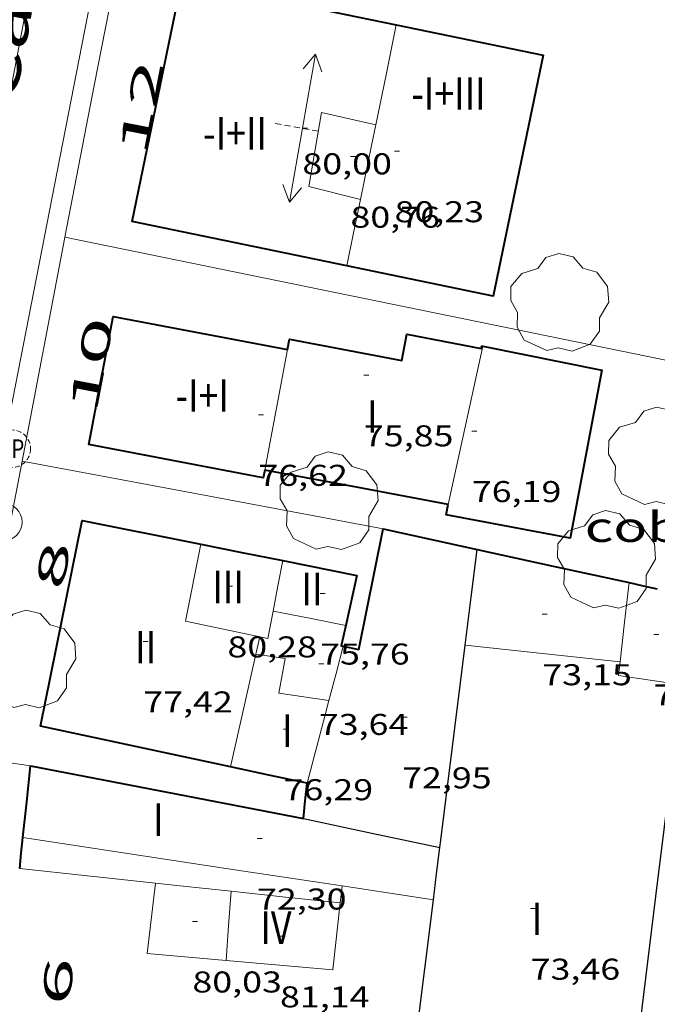
# Model space of a CAD drawing. Units: inches. Extents: x 452997 to 454024, y 4599498 to 4600024.
# Drawn here: x 453540 to 453566, y 4599700 to 4599739 of the extents above; entities that cross this region are included whole.
import ezdxf
from ezdxf.enums import TextEntityAlignment as Align

# ---------------------------------------------------------------- set-up
doc = ezdxf.new("R2010")
doc.units = ezdxf.units.IN
doc.header["$MEASUREMENT"] = 0
doc.linetypes.add('DGN Style 1', pattern=[6.2976987, 0.0104787, -6.28722])
doc.linetypes.add('TRAZOS2', pattern=[0.375, 0.25, -0.125])
for name, color, linetype, lineweight in [('ARBRE', 7, 'Continuous', 0), ('CARENER', 7, 'Continuous', 0), ('COBERT', 7, 'Continuous', 0), ('COTA EDIFICI', 7, 'Continuous', 0), ('EIX VIA URBANA PAVIMENTADA', 7, 'Continuous', 0), ('FACANA EXTERIOR', 7, 'Continuous', 0), ('LINIA VOLUMETRICA', 7, 'Continuous', 0), ('MITGERES', 7, 'Continuous', 0), ('MUR', 7, 'Continuous', 0), ('REGISTRE AIGUA', 7, 'Continuous', 0), ('REGISTRE ENLLUMENAT PUBLIC', 7, 'Continuous', 0), ('TEXT DE CARRER', 7, 'Continuous', 0), ('TEXT DE NUMERO DE PLANTES', 7, 'Continuous', 0), ('TEXT DE NUMERO DE POLICIA', 7, 'Continuous', 0), ('VORERA', 7, 'Continuous', 0)]:
    doc.layers.add(name, color=color, linetype=linetype, lineweight=lineweight)
doc.styles.add('Style-Arial', font='ARIAL.TTF')

# ---------------------------------------------------------------- blocks, each defined once
blk = doc.blocks.new('ARBRE')
at = {"color": 0, "linetype": 'ByBlock', "lineweight": -2, "flags": 128}
blk.add_lwpolyline([(-0.507, -1.872), (-1.415, -1.448), (-1.697, -0.9400000000000001), (-1.675, -0.342), (-1.951, 0.138), (-1.943, 0.686), (-1.511, 1.208), (-0.871, 1.406), (-0.543, 1.846), (-0.027, 2.012), (0.541, 1.882), (0.933, 1.428), (1.495, 1.262), (1.921, 0.6940000000000001), (1.969, 0.068), (1.593, -0.562), (1.593, -1.098), (1.229, -1.618), (0.505, -1.886), (-0.049, -1.762), (-0.507, -1.872)], dxfattribs=at)
blk = doc.blocks.new('COTA')
at = {"color": 0, "linetype": 'ByBlock', "lineweight": -2}
blk.add_line((0, 0), (0.2, 0), dxfattribs=at)
blk = doc.blocks.new('SENTIT')
at = {"color": 0, "linetype": 'ByBlock', "lineweight": -2}
blk.add_line((0, 0), (3, 0), dxfattribs=at)
at = {"color": 0, "linetype": 'ByBlock', "lineweight": -2, "flags": 128}
blk.add_lwpolyline([(2.35, 0.376), (3, 0), (2.35, -0.374)], dxfattribs=at)
blk = doc.blocks.new('REPC')
at = {"color": 0, "linetype": 'ByBlock', "lineweight": -2}
blk.add_circle((0.001121296942234039, 0.0002408043146133423), 1, dxfattribs=at)
at = {"color": 0, "linetype": 'ByBlock', "lineweight": -2, "style": 'Style-Arial', "width": 0.7999964000072}
blk.add_text('EP', height=1.000002, dxfattribs=at).set_placement((-0.0001425146484374409, 1.000000000033197e-06), align=Align.MIDDLE_CENTER)
blk = doc.blocks.new('RAIGUC')
at = {"color": 0, "linetype": 'ByBlock', "lineweight": -2, "flags": 128}
for points in [[(0.002, 0.6), (-0.33, -0.6)], [(0.002, 0.6), (0.332, -0.6)], [(0.002, 0.43), (0.284, -0.6)], [(-0.236, -0.26), (0.19, -0.26)], [(-0.424, -0.6), (-0.14, -0.6)], [(0.142, -0.6), (0.426, -0.6)]]:
    blk.add_lwpolyline(points, dxfattribs=at)
at = {"color": 0, "linetype": 'ByBlock', "lineweight": -2}
blk.add_circle((0.0002215649485588074, -0.001705031752586365), 1, dxfattribs=at)

msp = doc.modelspace()

# ---------------------------------------------------------------- linework, layer by layer
at = {"layer": 'CARENER', "color": 1, "linetype": 'TRAZOS2', "lineweight": 20, "extrusion": (-0.003937844703719899, 0.0006944071358480734, 0.999992005556954), "elevation": 1488.076261161668}
msp.add_lwpolyline([(453547.1630314791, 4599734.889237647), (453548.8870460436, 4599734.585224021)], dxfattribs=at)
at = {"layer": 'EIX VIA URBANA PAVIMENTADA', "color": 1, "linetype": 'Continuous', "lineweight": 20}
msp.add_polyline3d([(453536.4700866063, 4599719.417356768, 69.26845746093692), (453536.8854175379, 4599721.508650925, 69.39010758225601), (453537.8274547964, 4599726.226651092, 69.66610801016641), (453538.5324827266, 4599729.763651227, 69.87610833575042), (453539.0575036703, 4599732.416651356, 70.03410858071364), (453539.4485193833, 4599734.407651477, 70.15410876676161), (453539.7385311611, 4599735.900651591, 70.24510890784802), (453540.1705488345, 4599738.141651787, 70.38210912025282), (453540.5955665123, 4599740.38465204, 70.52010933420802), (453541.2125922953, 4599743.656652431, 70.72410965048961), (453541.7546148587, 4599746.519652758, 70.90510993111201), (453542.2296346019, 4599749.024653038, 71.065110179176), (453542.6446518772, 4599751.216653287, 71.20811040088321), (453543.0076669928, 4599753.134653506, 71.33511059778402), (453543.3236802147, 4599754.812653711, 71.44911077452961), (453543.8757033551, 4599757.749654075, 71.65111108771042), (453544.2867207077, 4599759.952654371, 71.80811133112323), (453544.5927337242, 4599761.605654612, 71.9281115171712), (453545.0487532408, 4599764.084654996, 72.11311180399521), (453545.2747629921, 4599765.323655202, 72.20811195128321), (453545.4987727479, 4599766.563655426, 72.30411210012161), (453547.459858242, 4599777.430657394, 73.15611342106243), (453549.4209437285, 4599788.296659361, 74.00811474200322)], dxfattribs=at)
at = {"layer": 'FACANA EXTERIOR', "color": 1, "linetype": 'Continuous', "lineweight": 40, "extrusion": (0.1116015312774384, 0.1115998506306448, 0.9874667445315559), "elevation": 564020.6886595171, "flags": 128}
msp.add_lwpolyline([(2931806.396912812, -3528388.64486186), (2931809.474953524, -3528386.515948099), (2931812.551580019, -3528384.387034337)], dxfattribs=at)
at = {"layer": 'FACANA EXTERIOR', "color": 1, "linetype": 'Continuous', "lineweight": 40, "extrusion": (0.5274599552257742, 0.08213151677665222, 0.8456006206154243), "elevation": 617075.8250326831, "flags": 128}
msp.add_lwpolyline([(4475163.006453228, -977349.5619037016), (4475162.777818134, -977350.260647339), (4475167.388498774, -977352.2838192642)], dxfattribs=at)
at = {"layer": 'FACANA EXTERIOR', "color": 1, "linetype": 'Continuous', "lineweight": 40, "extrusion": (0.2129124785000882, 0.9770712750352193, 2.0304332360092e-08), "elevation": 4590820.38598664, "flags": 128}
msp.add_lwpolyline([(536182.2394039289, 73.25790018046787), (536180.3183569638, 73.51890058512227), (536178.3973099983, 73.78090099132706)], dxfattribs=at)
at = {"layer": 'FACANA EXTERIOR', "color": 1, "linetype": 'Continuous', "lineweight": 40, "extrusion": (0.2936393175533239, 0.6759337641778046, 0.6759360159299417), "elevation": 3242336.295413752, "flags": 128}
msp.add_lwpolyline([(1416752.090355038, -2973748.455914188), (1416750.456382419, -2973748.976974264), (1416748.82280824, -2973749.499391263)], dxfattribs=at)
at = {"layer": 'FACANA EXTERIOR', "color": 1, "linetype": 'Continuous', "lineweight": 40, "extrusion": (-0.2130516086605969, -0.9770409469654443, -6.462689951621926e-14), "elevation": -4590743.989080834, "flags": 128}
msp.add_lwpolyline([(-536832.1123376412, 73.87411423756414), (-536829.0049963435, 74.29611489183294), (-536825.8976550461, 74.71911554765215)], dxfattribs=at)
at = {"layer": 'FACANA EXTERIOR', "color": 1, "linetype": 'Continuous', "lineweight": 40, "extrusion": (0.1467417027526676, -0.3511853052237464, 0.9247355049245984), "elevation": -1548727.588131946, "flags": 128}
msp.add_lwpolyline([(2191875.930802963, 3763008.201737187), (2191878.433177254, 3763006.378347314), (2191877.251327939, 3763004.570721617)], dxfattribs=at)
at = {"layer": 'FACANA EXTERIOR', "color": 1, "linetype": 'Continuous', "lineweight": 40, "extrusion": (-0.2387260132752023, -0.9412880504006444, 0.2387188655273852), "elevation": -4437917.963552739, "flags": 128}
msp.add_lwpolyline([(-691118.2369729731, 1091032.609300547), (-691117.6600424, 1091032.690652663), (-691117.0840811427, 1091032.770975005)], dxfattribs=at)
at = {"layer": 'FACANA EXTERIOR', "color": 1, "linetype": 'Continuous', "lineweight": 40, "extrusion": (0.4201829263548393, -0.3773593628347739, 0.8252552451701335), "elevation": -1545108.125271008, "flags": 128}
msp.add_lwpolyline([(3725253.922083136, 2257921.726638773), (3725253.194108545, 2257921.230852123), (3725253.236842829, 2257921.140548126)], dxfattribs=at)
at = {"layer": 'FACANA EXTERIOR', "color": 1, "linetype": 'Continuous', "lineweight": 40, "extrusion": (0.4231350178184539, 0.3931782098240067, 0.816313452060767), "elevation": 2000473.464937426, "flags": 128}
msp.add_lwpolyline([(3060849.36386736, -2827066.295942039), (3060850.310208692, -2827067.629025444), (3060851.25660188, -2827068.96384013)], dxfattribs=at)
at = {"layer": 'FACANA EXTERIOR', "color": 1, "linetype": 'Continuous', "lineweight": 40, "extrusion": (-0.05155040041524982, 0.009985222916407443, 0.9986204742244861), "elevation": 22621.27743186415, "flags": 128}
msp.add_lwpolyline([(-4602022.43200803, -428837.0767207387), (-4602022.432008031, -428831.5157136459), (-4602022.43200803, -428825.9547065525)], dxfattribs=at)
at = {"layer": 'FACANA EXTERIOR', "color": 1, "linetype": 'Continuous', "lineweight": 40, "extrusion": (0.005677084964391856, -0.7099309525153336, 0.7042484031696332), "elevation": -3262846.859145521, "flags": 128}
msp.add_lwpolyline([(490318.3222598805, 3236733.741807048), (490316.793931866, 3236734.224937929), (490315.266611825, 3236734.709477352)], dxfattribs=at)
at = {"layer": 'FACANA EXTERIOR', "color": 1, "linetype": 'Continuous', "lineweight": 40, "extrusion": (0.6810806212789925, -0.6810910850996083, 0.2687826652075241), "elevation": -2823894.698945991, "flags": 128}
msp.add_lwpolyline([(3573170.86085403, 788087.948604825), (3573171.410276809, 788089.6138883282), (3573171.961113803, 788091.2791718312)], dxfattribs=at)
at = {"layer": 'FACANA EXTERIOR', "color": 1, "linetype": 'Continuous', "lineweight": 40, "extrusion": (0.4104283782771749, 0.3971823360718459, 0.820850009573783), "elevation": 2013128.632418169, "flags": 128}
msp.add_lwpolyline([(2989984.81886383, -2893145.194980114), (2989985.218500196, -2893145.778021558), (2989985.618136562, -2893146.361063001)], dxfattribs=at)
at = {"layer": 'FACANA EXTERIOR', "color": 1, "linetype": 'Continuous', "lineweight": 40}
for points in [[(453553.2235006546, 4599729.124538767, 78.94812240097923), (453544.6475008189, 4599730.898606588, 78.83912223198561), (453546.6385769434, 4599740.524606406, 78.84712224438883), (453555.2045767788, 4599738.752538664, 78.95112240563043)], [(453555.2045767788, 4599738.752538664, 78.95112240563043), (453561.0705766695, 4599737.539492274, 79.02312251725922), (453559.0795005452, 4599727.913492457, 79.02312251725922), (453553.2235006546, 4599729.124538767, 78.94812240097923)], [(453549.9464336977, 4599720.969550989, 76.60711877149281), (453549.888431286, 4599720.663550954, 76.59911875908962), (453542.9134305029, 4599721.985605927, 74.79911596836963), (453543.8824708078, 4599727.099606504, 74.79911596836963), (453550.8504715952, 4599725.779551586, 76.5831187342832)], [(453550.8504715952, 4599725.779551586, 76.5831187342832), (453550.9304749212, 4599726.201551634, 75.7911175063664), (453555.4224754209, 4599725.34951623, 75.80711753117282), (453555.6214836736, 4599726.396516342, 75.70311736993122), (453558.5984839945, 4599725.830492877, 75.95111775443043), (453558.6164847433, 4599725.925492887, 75.95111775443043), (453558.6594847416, 4599725.916492548, 75.93911773582563)], [(453558.6594847416, 4599725.916492548, 75.93911773582563), (453563.4134848888, 4599724.964455, 74.58311563348322), (453562.1484319696, 4599718.248454187, 74.59111564588642), (453557.1944313683, 4599719.181493222, 76.07111794047842), (453557.271434591, 4599719.590493272, 75.93511772962401)], [(453548.5783416341, 4599709.11554299, 76.93411927847362), (453540.9853422222, 4599710.744603128, 78.63912192190563), (453542.6454071199, 4599718.958603267, 78.3991215498096), (453547.3894072819, 4599718.010565802, 77.28611982421441)]]:
    msp.add_polyline3d(points, dxfattribs=at)
at = {"layer": 'LINIA VOLUMETRICA', "color": 1, "linetype": 'Continuous', "lineweight": 20, "extrusion": (0.6993052935228264, -0.1481308011191239, 0.6993063507582068), "elevation": -364132.9960775533, "flags": 128}
msp.add_lwpolyline([(4593880.318359871, 356342.1157689852), (4593878.279742658, 356342.0975826133), (4593876.240918223, 356342.0807951938)], dxfattribs=at)
at = {"layer": 'LINIA VOLUMETRICA', "color": 1, "linetype": 'Continuous', "lineweight": 20, "extrusion": (-0.2327686724544033, 0.04205035938682557, 0.9716226183036568), "elevation": 87925.63468481872, "flags": 128}
msp.add_lwpolyline([(-4607096.803892873, -360831.7566071096), (-4607095.966909397, -360831.7777455343), (-4607093.759250559, -360831.8327054385)], dxfattribs=at)
at = {"layer": 'LINIA VOLUMETRICA', "color": 1, "linetype": 'Continuous', "lineweight": 20, "extrusion": (0.9596146313660546, -0.1989254332791024, 0.1989181521704656), "elevation": -479750.7587073349, "flags": 128}
msp.add_lwpolyline([(4596040.068142417, 97459.41105360606), (4596038.715309448, 97459.40289046224), (4596037.361497294, 97459.3937069255)], dxfattribs=at)
at = {"layer": 'LINIA VOLUMETRICA', "color": 1, "linetype": 'Continuous', "lineweight": 20, "extrusion": (-0.00516089231422672, -0.02352062065465218, 0.9997100307561894), "elevation": -110453.1067430918, "flags": 128}
msp.add_lwpolyline([(-542799.7810759702, 4588714.746449124), (-542799.7810759705, 4588717.985634444), (-542799.7810759703, 4588721.224819761)], dxfattribs=at)
at = {"layer": 'LINIA VOLUMETRICA', "color": 1, "linetype": 'Continuous', "lineweight": 20, "extrusion": (2.136502898281054e-08, 0.004989545979605526, 0.9999875521379838), "elevation": 23027.13512621478, "flags": 128}
msp.add_lwpolyline([(453550.8504699591, 4599668.140636433), (453550.3984510103, 4599665.735606196), (453549.9464320609, 4599663.330575961)], dxfattribs=at)
at = {"layer": 'LINIA VOLUMETRICA', "color": 1, "linetype": 'Continuous', "lineweight": 20, "extrusion": (0.03617119629620243, -0.0001082150774037877, 0.9993456023058284), "elevation": 15987.86936868019, "flags": 128}
msp.add_lwpolyline([(4601050.63085238, -439495.9056793874), (4601051.240951843, -439492.9198869565), (4601054.318784137, -439493.5281039333)], dxfattribs=at)
at = {"layer": 'LINIA VOLUMETRICA', "color": 1, "linetype": 'Continuous', "lineweight": 20, "extrusion": (9.00533335205164e-08, 0.01186860018582278, 0.999929565684314), "elevation": 54672.43558035736, "flags": 128}
msp.add_lwpolyline([(453550.6674001704, 4599392.425318858), (453550.474392199, 4599391.414247543), (453550.2823842292, 4599390.403176217)], dxfattribs=at)
at = {"layer": 'LINIA VOLUMETRICA', "color": 1, "linetype": 'Continuous', "lineweight": 20, "extrusion": (-0.9859814022946932, 0.1179882649718734, 0.1179806918860781), "elevation": 95515.25237012956, "flags": 128}
msp.add_lwpolyline([(-4621020.741050258, -11272.49076744821), (-4621022.337442523, -11272.55622470974), (-4621023.932841872, -11272.62067493652)], dxfattribs=at)
at = {"layer": 'LINIA VOLUMETRICA', "color": 1, "linetype": 'Continuous', "lineweight": 20, "extrusion": (0.03832804528159883, 0.004659993450283092, 0.9992543447020559), "elevation": 38898.49739774392, "flags": 128}
msp.add_lwpolyline([(4511350.481654718, -1004635.632090809), (4511349.429570582, -1004635.295392491), (4511349.534825792, -1004634.984594043)], dxfattribs=at)
at = {"layer": 'LINIA VOLUMETRICA', "color": 1, "linetype": 'Continuous', "lineweight": 20, "extrusion": (0.1394118907158529, -1.072577831841946e-06, 0.9902344796692755), "elevation": 63300.45052532614, "flags": 128}
msp.add_lwpolyline([(4599718.2558326, -449078.4412185232), (4599718.539832887, -449076.9779264377), (4599718.822833174, -449075.5146343524)], dxfattribs=at)
at = {"layer": 'LINIA VOLUMETRICA', "color": 1, "linetype": 'Continuous', "lineweight": 20, "extrusion": (-0.05883540343832877, 0.05883630188670789, 0.9965323300739145), "elevation": 244023.7647073128, "flags": 128}
msp.add_lwpolyline([(-3573174.297984294, -2921634.887514885), (-3573174.601333565, -2921635.079807945), (-3573174.906097051, -2921635.272101002)], dxfattribs=at)
at = {"layer": 'LINIA VOLUMETRICA', "color": 1, "linetype": 'Continuous', "lineweight": 20, "extrusion": (0.5991682689665303, 0.05264127604359809, 0.7988906567986344), "elevation": 513949.1864623172, "flags": 128}
msp.add_lwpolyline([(4542366.559448531, -682510.4146604891), (4542367.615253117, -682510.8901579471), (4542368.671057705, -682511.3656554049)], dxfattribs=at)
at = {"layer": 'LINIA VOLUMETRICA', "color": 1, "linetype": 'Continuous', "lineweight": 20, "extrusion": (-0.08593114293882767, -0.66021661216074, 0.7461433265132256), "elevation": -3075727.383723286, "flags": 128}
msp.add_lwpolyline([(-143908.5129228329, 3447067.583017981), (-143905.4022921972, 3447067.670133281), (-143902.2925241399, 3447067.755746591)], dxfattribs=at)
at = {"layer": 'LINIA VOLUMETRICA', "color": 1, "linetype": 'Continuous', "lineweight": 20, "extrusion": (-0.1771702554964382, 0.08494629575416425, 0.9805074336306547), "elevation": 310450.2739924648, "flags": 128}
msp.add_lwpolyline([(-4343700.451459328, -1548843.853368323), (-4343703.050133955, -1548844.459022737), (-4343704.947964387, -1548844.901812095)], dxfattribs=at)
at = {"layer": 'LINIA VOLUMETRICA', "color": 1, "linetype": 'Continuous', "lineweight": 20, "extrusion": (-0.01120758663904802, 0.04214499270873837, 0.9990486422548747), "elevation": 188846.6458138714, "flags": 128}
msp.add_lwpolyline([(-1620445.760891276, -4324531.104720595), (-1620443.414117814, -4324532.113670817), (-1620443.612304023, -4324532.618145928)], dxfattribs=at)
at = {"layer": 'LINIA VOLUMETRICA', "color": 1, "linetype": 'Continuous', "lineweight": 20, "extrusion": (0.7071067811661933, -5.365192484805816e-06, 0.7071067811865476), "elevation": 320738.6763204245, "flags": 128}
msp.add_lwpolyline([(4599711.899722095, -320630.8466117553), (4599714.63772634, -320631.8662613147), (4599715.204727219, -320632.0783936779)], dxfattribs=at)
at = {"layer": 'LINIA VOLUMETRICA', "color": 1, "linetype": 'Continuous', "lineweight": 20, "extrusion": (-0.3326376854522468, -0.2994740114287941, 0.8942412910930241), "elevation": -1528290.528539654, "flags": 128}
msp.add_lwpolyline([(-3114954.78070012, 3053584.013840502), (-3114958.335794304, 3053580.749652459), (-3114964.746739438, 3053574.862496067)], dxfattribs=at)
at = {"layer": 'LINIA VOLUMETRICA', "color": 1, "linetype": 'Continuous', "lineweight": 20, "extrusion": (-0.1166788300657357, -0.9862929842380396, 0.1166713326285139), "elevation": -4589566.029542184, "flags": 128}
msp.add_lwpolyline([(-89979.24072030874, 539233.3673474359), (-89976.51032990299, 539233.6241013118), (-89973.77894641965, 539233.8818620654)], dxfattribs=at)
at = {"layer": 'LINIA VOLUMETRICA', "color": 1, "linetype": 'Continuous', "lineweight": 20, "extrusion": (-0.1485114631045229, 0.07352502400387997, 0.9861736237457291), "elevation": 270915.8345767309, "flags": 128}
msp.add_lwpolyline([(-4323410.312941264, -1611734.115644702), (-4323409.16407484, -1611737.108733209), (-4323411.827394437, -1611738.062176725)], dxfattribs=at)
at = {"layer": 'LINIA VOLUMETRICA', "color": 1, "linetype": 'Continuous', "lineweight": 20, "extrusion": (-0.1402109022101214, -0.8172446611293863, 0.5589741199348484), "elevation": -3822630.989924502, "flags": 128}
msp.add_lwpolyline([(-330771.7505863645, 2577026.806933993), (-330770.7740099244, 2577026.917886471), (-330768.7204368216, 2577027.150645477)], dxfattribs=at)
at = {"layer": 'LINIA VOLUMETRICA', "color": 1, "linetype": 'Continuous', "lineweight": 20, "extrusion": (-0.9941299649391864, 0.1081924803762962, 1.924036842568582e-07), "elevation": 46762.76256250229, "flags": 128}
msp.add_lwpolyline([(-4621774.961298516, 79.56612604537388), (-4621774.619290674, 79.77212636475629), (-4621774.277282835, 79.97812668418632)], dxfattribs=at)
at = {"layer": 'LINIA VOLUMETRICA', "color": 1, "linetype": 'Continuous', "lineweight": 20, "extrusion": (-0.2130175003882013, -0.9535460989068976, 0.2130102856385104), "elevation": -4482628.15534512, "flags": 128}
msp.add_lwpolyline([(-560186.5027001875, 977355.9613755196), (-560188.3451697044, 977355.3616099659), (-560190.1886151694, 977354.7608209213)], dxfattribs=at)
at = {"layer": 'LINIA VOLUMETRICA', "color": 1, "linetype": 'Continuous', "lineweight": 20, "elevation": 81.35912613899362, "flags": 128}
msp.add_lwpolyline([(453548.3982826957, 4599701.384532369), (453548.5002933323, 4599702.765533736), (453548.6013039597, 4599704.14553511)], dxfattribs=at)
at = {"layer": 'LINIA VOLUMETRICA', "color": 1, "linetype": 'Continuous', "lineweight": 20, "extrusion": (-0.09261189235618525, 0.009903680404203793, 0.9956530291766594), "elevation": 3630.381775711748, "flags": 128}
msp.add_lwpolyline([(-4621853.72177719, -37941.55422538021), (-4621853.72177719, -37939.35323241739), (-4621853.721777189, -37937.15223945481)], dxfattribs=at)
at = {"layer": 'LINIA VOLUMETRICA', "color": 1, "linetype": 'Continuous', "lineweight": 20, "extrusion": (-0.0868990162152059, 0.5229589970334833, 0.8479165338655467), "elevation": 2366110.93932289, "flags": 128}
msp.add_lwpolyline([(-1201402.723767601, -3784327.516303604), (-1201401.998196257, -3784324.4604432), (-1201397.848245457, -3784325.728059367)], dxfattribs=at)
at = {"layer": 'LINIA VOLUMETRICA', "color": 1, "linetype": 'Continuous', "lineweight": 20}
for points in [[(453553.7695216158, 4599731.775538735, 80.97612554519041), (453551.7065223628, 4599732.295555194, 80.93512548162401), (453552.2165455747, 4599735.250555906, 80.89512541960802), (453554.3835452013, 4599734.758538701, 80.94912550332961)], [(453552.510367822, 4599711.763517261, 76.12011801644802), (453550.511366999, 4599712.063532894, 76.62311879629922), (453550.7593778164, 4599713.438533144, 76.78311904436322), (453549.5953773472, 4599713.614542249, 76.79011905521604)]]:
    msp.add_polyline3d(points, dxfattribs=at)
at = {"layer": 'MITGERES', "color": 1, "linetype": 'Continuous', "lineweight": 30, "extrusion": (-0.6970269705875913, 0.1682409042151314, 0.6970282637184522), "elevation": 457770.0645346587, "flags": 128}
msp.add_lwpolyline([(-4577729.250492644, -444887.6244014574), (-4577731.163255392, -444887.9340065186), (-4577733.075783521, -444888.2450061977)], dxfattribs=at)
at = {"layer": 'MITGERES', "color": 1, "linetype": 'Continuous', "lineweight": 30, "extrusion": (-0.9563448136869449, 0.1489354304925626, 0.2514415138319007), "elevation": 251321.3938962895, "flags": 128}
msp.add_lwpolyline([(-4614714.84992882, -65211.9612833843), (-4614715.147109331, -65211.99641203284), (-4614722.99832639, -65212.93455358887)], dxfattribs=at)
at = {"layer": 'MITGERES', "color": 1, "linetype": 'Continuous', "lineweight": 30, "extrusion": (0.980528784420575, -0.1309807318048086, 0.146312510806788), "elevation": -157727.5439873648, "flags": 128}
msp.add_lwpolyline([(4619269.534470728, 23404.80986350737), (4619261.014081266, 23404.20940065672), (4619251.813643986, 23403.56041555545)], dxfattribs=at)
at = {"layer": 'MITGERES', "color": 1, "linetype": 'Continuous', "lineweight": 30, "extrusion": (-0.04318667229600909, 0.04318733475452617, 0.998133140143537), "elevation": 179134.6110383346, "flags": 128}
msp.add_lwpolyline([(-3573170.896234807, -2926324.387991942), (-3573172.414395612, -2926322.046629536), (-3573173.933970632, -2926319.705267129)], dxfattribs=at)
at = {"layer": 'MITGERES', "color": 1, "linetype": 'Continuous', "lineweight": 30, "extrusion": (0.704367952871224, -0.005451492244359687, 0.709814108200387), "elevation": 294449.4987919269, "flags": 128}
msp.add_lwpolyline([(4603076.269339841, -296609.3775732401), (4603077.31331541, -296609.5493535764), (4603078.356298738, -296609.7225535848)], dxfattribs=at)
at = {"layer": 'MITGERES', "color": 1, "linetype": 'Continuous', "lineweight": 30, "extrusion": (0.7070944338391578, -0.005904230898091048, 0.7070944786173791), "elevation": 293603.4420345036, "flags": 128}
msp.add_lwpolyline([(4603325.004704282, -293484.8223970752), (4603327.764490657, -293485.2777666257), (4603330.52426869, -293485.7317219852)], dxfattribs=at)
at = {"layer": 'MUR', "color": 1, "linetype": 'Continuous', "lineweight": 20, "extrusion": (0.9816198531679903, -0.1908467025296827, 3.453621028965379e-13), "elevation": -432637.5682553591, "flags": 128}
msp.add_lwpolyline([(4601755.870927679, 73.12611352396704), (4601749.708663912, 72.42011242938463), (4601743.546400142, 71.71311133325183)], dxfattribs=at)
at = {"layer": 'MUR', "color": 1, "linetype": 'Continuous', "lineweight": 20, "extrusion": (-0.9758398261478671, 0.1807320773960621, 0.122770313609619), "elevation": 388743.3097800598, "flags": 128}
msp.add_lwpolyline([(-4605408.980709123, -48017.67329938311), (-4605408.894034484, -48017.68337562425), (-4605399.873062963, -48018.09146339076)], dxfattribs=at)
at = {"layer": 'MUR', "color": 1, "linetype": 'Continuous', "lineweight": 20, "extrusion": (-0.1345769080223593, 0.02754803015927795, 0.9905201471254813), "elevation": 65748.64604479104, "flags": 128}
msp.add_lwpolyline([(-4597241.201336929, -473543.9278225494), (-4597241.20133693, -473557.4099232989), (-4597241.201336929, -473570.8920240485)], dxfattribs=at)
at = {"layer": 'MUR', "color": 1, "linetype": 'Continuous', "lineweight": 20, "extrusion": (-0.8944883656469097, 0.151778849541964, 0.420539825170029), "elevation": 292483.9218460576, "flags": 128}
msp.add_lwpolyline([(-4610773.224334474, -135493.6088408093), (-4610768.691717139, -135493.8325883177), (-4610761.228301617, -135493.1536303612)], dxfattribs=at)
at = {"layer": 'MUR', "color": 1, "linetype": 'Continuous', "lineweight": 20, "extrusion": (-0.1052372986786406, 0.0197856721437113, 0.9942502894868296), "elevation": 43350.58430419371, "flags": 128}
msp.add_lwpolyline([(-4604321.853755635, -401826.0935755769), (-4604321.853755637, -401833.4805115593), (-4604321.853755636, -401840.867447541)], dxfattribs=at)
at = {"layer": 'MUR', "color": 1, "linetype": 'Continuous', "lineweight": 20, "extrusion": (-0.3253975540203364, 2.468963063935365e-06, 0.9455773008228818), "elevation": -147501.1303206142, "flags": 128}
msp.add_lwpolyline([(-4599712.600723209, 428848.2628744244), (-4599712.757723452, 428847.1196556995), (-4599712.913723694, 428845.9764369747)], dxfattribs=at)
at = {"layer": 'VORERA', "color": 1, "linetype": 'Continuous', "lineweight": 0}
msp.add_polyline3d([(453535.6382080096, 4599694.148617968, 68.09610557603841), (453537.8763594136, 4599713.645631216, 69.22410732488962), (453541.6665118504, 4599732.961632405, 70.18410881327361), (453548.7277972085, 4599769.127634901, 72.61611258384642), (453553.9640054628, 4599795.504636066, 74.48011547379201)], dxfattribs=at)

# ---------------------------------------------------------------- block references
at = {"layer": 'ARBRE', "color": 3, "linetype": 'Continuous', "lineweight": 0, "xscale": 1.000001550400009, "yscale": 1.000001550399986, "zscale": 1.0000015504, "rotation": 359.9995652666707}
for p in [(453561.7255023559, 4599727.611471912, 71.48711083344482), (453565.6344618213, 4599721.470432732, 71.95111155283044), (453552.5104279153, 4599719.683529541, 71.83911137918561), (453563.59642731, 4599717.338441789, 72.27111204895841), (453540.4303612411, 4599713.364611401, 71.47111080863841)]:
    msp.add_blockref('ARBRE', p, dxfattribs=at)
at = {"layer": 'CARENER', "color": 1, "linetype": 'Continuous', "lineweight": 20, "zscale": 1.0000015504}
for rotation in [79.99917416480814, 259.9991741648082]:
    msp.add_blockref('SENTIT', (453551.4495396206, 4599734.622560752, 80.00312403665122), dxfattribs=dict(at, rotation=rotation))
at = {"layer": 'COTA EDIFICI', "color": 7, "linetype": 'Continuous', "lineweight": 0, "xscale": 1.000001550400009, "yscale": 1.000001550399986, "zscale": 1.0000015504, "rotation": 359.9995652666707}
for p in [(453551.4495396206, 4599734.622560752, 80.00312403665122), (453553.3705340098, 4599733.490544421, 80.75912520875362), (453555.1325383956, 4599733.708531389, 80.23112439014243), (453553.9094685758, 4599724.75652679, 75.84711759318883), (453549.6914500708, 4599723.179556348, 76.61511878389602), (453558.2224583727, 4599722.530490615, 76.19111812652642), (453548.4543961556, 4599716.326555111, 80.27912446456162), (453552.1603997312, 4599716.040526548, 75.75911745675361), (453561.0394072373, 4599715.215457899, 73.15111341331043), (453545.0913742567, 4599714.127577219, 77.41512002421604), (453565.4924080104, 4599714.407422859, 74.91911615441761), (453552.1073783205, 4599713.229522592, 73.63911416990562), (453555.436367305, 4599711.097494029, 72.95111310323044), (453550.6993563569, 4599710.622529233, 76.28711827536483), (453549.636321574, 4599706.255530528, 72.3031120985712), (453560.5733172701, 4599703.453443198, 73.46311389703521), (453547.0532924319, 4599702.94254499, 80.03112408006243), (453550.5562933483, 4599702.347517489, 81.14312580410721)]:
    msp.add_blockref('COTA', p, dxfattribs=at)
at = {"layer": 'REGISTRE AIGUA', "color": 5, "linetype": 'Continuous', "lineweight": 0, "xscale": 0.7500011627999923, "yscale": 0.7500011628000038, "zscale": 0.7500011628000001, "rotation": 359.9995652666702}
msp.add_blockref('RAIGUC', (453539.4964017445, 4599718.89362706, 68.9521069031808), dxfattribs=at)
at = {"layer": 'REGISTRE ENLLUMENAT PUBLIC', "color": 1, "linetype": 'TRAZOS2', "lineweight": 0, "xscale": 0.7500011627999923, "yscale": 0.7500011628000038, "zscale": 0.7500011628000001, "rotation": 359.9995652666702}
msp.add_blockref('REPC', (453539.8364244956, 4599721.822629021, 69.6341079605536), dxfattribs=at)

# ---------------------------------------------------------------- texts
at = {"layer": 'COBERT', "color": 7, "linetype": 'Continuous', "lineweight": 20, "style": 'Style-Arial', "width": 1.366665}
msp.add_text('cobert', height=1.20000186048, rotation=359.99956526667, dxfattribs=at).set_placement((453566.1502977518, 4599718.69842452, 74.83111601798241), align=Align.MIDDLE_CENTER)
at = {"layer": 'COTA EDIFICI', "color": 7, "linetype": 'Continuous', "lineweight": 0, "style": 'Style-Arial', "width": 1.25}
for s, p in [('80,00', (453551.4495320331, 4599733.622559201, 80.00312403665122)), ('80,76', (453553.3705188347, 4599731.49054132, 80.75912520875362)), ('80,23', (453555.1325232204, 4599731.708528288, 80.23112439014243)), ('75,85', (453553.9094534008, 4599722.75652369, 75.84711759318883)), ('76,62', (453549.6914348957, 4599721.179553249, 76.61511878389602)), ('76,19', (453558.2224431976, 4599720.530487514, 76.19111812652642)), ('80,28', (453548.4543809805, 4599714.32655201, 80.27912446456162)), ('75,76', (453552.1603845562, 4599714.040523447, 75.75911745675361)), ('73,15', (453561.0393920621, 4599713.215454799, 73.15111341331043)), ('77,42', (453545.0913590816, 4599712.127574119, 77.41512002421604)), ('74,92', (453565.4923928353, 4599712.407419758, 74.91911615441761)), ('73,64', (453552.1073631454, 4599711.229519492, 73.63911416990562)), ('72,95', (453555.43635213, 4599709.097490927, 72.95111310323044)), ('76,29', (453550.6993411818, 4599708.622526133, 76.28711827536483)), ('72,30', (453549.636306399, 4599704.255527427, 72.3031120985712)), ('73,46', (453560.5733020951, 4599701.453440098, 73.46311389703521)), ('80,03', (453547.0532772568, 4599700.942541889, 80.03112408006243)), ('81,14', (453550.5562781731, 4599700.347514388, 81.14312580410721))]:
    msp.add_text(s, height=0.8400013023360002, rotation=359.99956526667, dxfattribs=at).set_placement(p, align=Align.TOP_LEFT)
at = {"layer": 'TEXT DE CARRER', "color": 7, "linetype": 'Continuous', "lineweight": 0, "style": 'Style-Arial', "width": 1.401139323360561}
msp.add_text("Carrer d'Esteve Cortils", height=1.759994728691597, rotation=79.27486526667, dxfattribs=at).set_placement((453542.3206123367, 4599752.836039275), align=Align.MIDDLE_CENTER)
at = {"layer": 'TEXT DE NUMERO DE PLANTES', "color": 7, "linetype": 'Continuous', "lineweight": 0, "style": 'Style-Arial', "width": 0.8076910650906692}
for s, p in [('-I+III', (453557.2913541309, 4599736.010519578)), ('-I+II', (453548.7608672936, 4599734.420581839)), ('-I+I', (453547.4463242587, 4599723.949575579)), ('I', (453554.2499181625, 4599723.110522655)), ('III', (453548.4817806216, 4599716.297555858)), ('II', (453551.8343236872, 4599716.220530301)), ('II', (453545.1842957286, 4599713.894577153)), ('I', (453550.8518176782, 4599710.561528982)), ('I', (453545.6867826969, 4599707.00656266)), ('I', (453560.8217760999, 4599703.04444168)), ('IV', (453550.3920200689, 4599702.691520269))]:
    msp.add_text(s, height=1.300004015523101, rotation=359.99956526667, dxfattribs=at).set_placement(p, align=Align.MIDDLE_CENTER)
at = {"layer": 'TEXT DE NUMERO DE POLICIA', "color": 7, "linetype": 'DGN Style 1', "lineweight": 20, "style": 'Style-Arial', "width": 2.250002678580995}
for s, rotation, p in [('12', 78.99779860732053, (453545.0022869683, 4599735.467320478)), ('10', 79.18912359246458, (453543.0168927523, 4599725.17733721)), ('8', 79.1803874919008, (453541.4887678676, 4599717.174586074)), ('6', 83.90115970087892, (453541.6816663546, 4599700.544802975))]:
    msp.add_text(s, height=1.119997736441799, rotation=rotation, dxfattribs=at).set_placement(p, align=Align.MIDDLE_CENTER)

doc.saveas('drawing.dxf')
